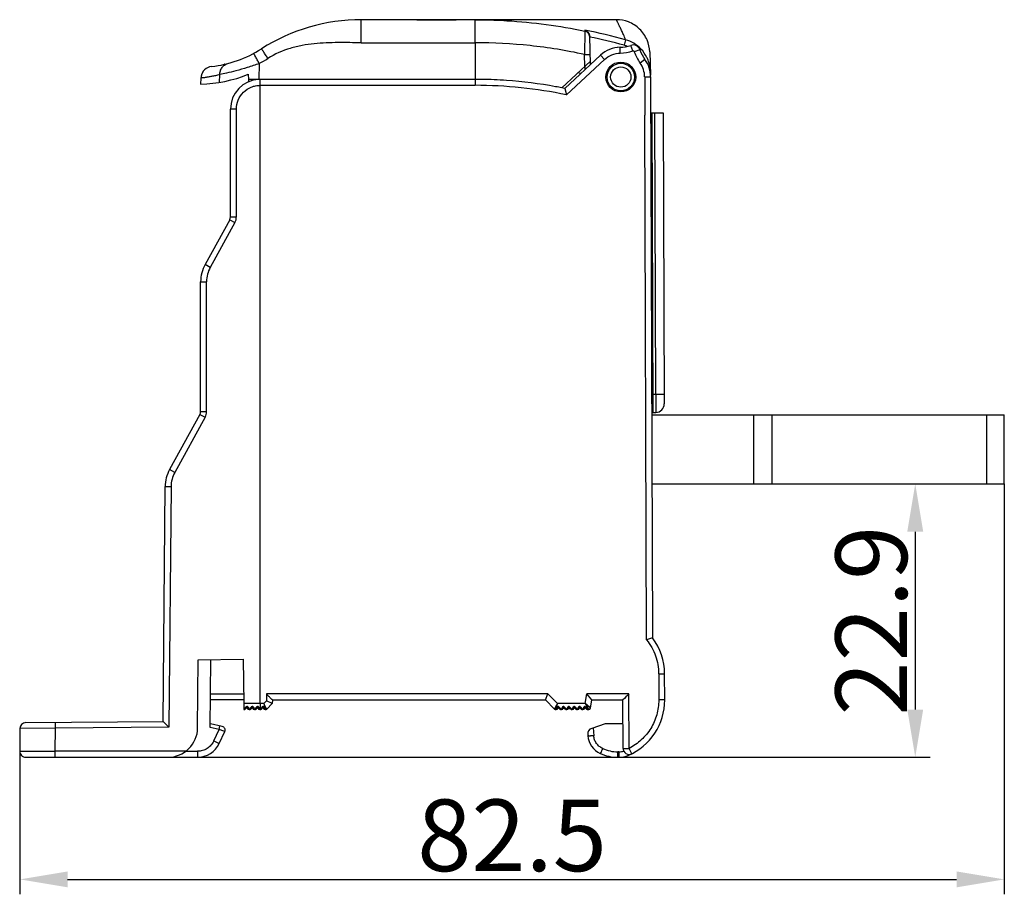
# Model space of a CAD drawing. Units: millimetres. Extents: x 5612 to 6834, y -136 to 912.
# Drawn here: x 6509 to 6592, y 430 to 503 of the extents above; entities that cross this region are included whole.
import ezdxf

# ---------------------------------------------------------------- set-up
doc = ezdxf.new("R2010")
doc.units = ezdxf.units.MM
doc.layers.add('20', color=7, linetype='Continuous')
doc.styles.add('dim', font='ariali.ttf', dxfattribs={"width": 0.707})
doc.dimstyles.new('GB$0', dxfattribs={"dimtxt": 6, "dimasz": 4, "dimexe": 1.25, "dimexo": 0, "dimtad": 1, "dimdsep": 46, "dimtxsty": 'dim', "dimcen": 5, "dimdle": 3.6, "dimclrd": 3, "dimclre": 3, "dimclrt": 256, "dimazin": 2, "dimtfac": 1, "dimtmove": 0, "dimatfit": 3, "dimfxl": 1, "dimtolj": 1, "dimarcsym": 0})

# ---------------------------------------------------------------- blocks, each defined once
blk = doc.blocks.new('*D22')
at = {"color": 3, "linetype": 'Continuous', "lineweight": -2, "transparency": 16777216}
for p, q in [((6591.728, 463.97), (6591.728, 429.589)), ((6509.211, 443.479), (6509.211, 429.589)), ((6513.211, 430.839), (6587.728, 430.839))]:
    blk.add_line(p, q, dxfattribs=at)
at = {"color": 3, "transparency": 16777216}
for points in [[(6513.211, 431.506), (6513.211, 430.173), (6509.211, 430.839)], [(6587.728, 430.173), (6587.728, 431.506), (6591.728, 430.839)]]:
    blk.add_solid(points, dxfattribs=at)
at = {"layer": 'Defpoints', "color": 0, "transparency": 16777216}
for p in [(6591.728, 463.97), (6509.211, 443.479), (6591.728, 430.839)]:
    blk.add_point(p, dxfattribs=at)
at = {"transparency": 16777216, "insert": (6550.47, 434.53), "char_height": 6, "attachment_point": 5, "style": 'dim'}
blk.add_mtext('\\A1;82.5', dxfattribs=at)
blk = doc.blocks.new('*D23')
at = {"color": 3, "linetype": 'Continuous', "lineweight": -2, "transparency": 16777216}
for p, q in [((6578.682, 463.97), (6585.513, 463.97)), ((6584.263, 459.97), (6584.263, 445.07)), ((6524.103, 441.07), (6585.513, 441.07))]:
    blk.add_line(p, q, dxfattribs=at)
at = {"color": 3, "transparency": 16777216}
for points in [[(6584.93, 459.97), (6583.596, 459.97), (6584.263, 463.97)], [(6583.596, 445.07), (6584.93, 445.07), (6584.263, 441.07)]]:
    blk.add_solid(points, dxfattribs=at)
at = {"layer": 'Defpoints', "color": 0, "transparency": 16777216}
for p in [(6578.682, 463.97), (6524.103, 441.07), (6584.263, 441.07)]:
    blk.add_point(p, dxfattribs=at)
at = {"transparency": 16777216, "insert": (6580.575, 452.52), "char_height": 6, "attachment_point": 5, "rotation": 90, "style": 'dim'}
blk.add_mtext('\\A1;22.9', dxfattribs=at)

msp = doc.modelspace()

# ---------------------------------------------------------------- linework, layer by layer
at = {"layer": '20', "color": 7, "linetype": 'Continuous'}
for p, q in [((6547.127, 502.871), (6537.83, 502.871)), ((6538.693, 502.871), (6537.83, 502.871)), ((6537.83, 500.94), (6537.83, 502.87)), ((6542.482, 502.87), (6545.779, 502.87)), ((6559.208, 502.87), (6547.127, 502.871)), ((6547.366, 500.94), (6547.369, 502.87)), ((6547.369, 502.87), (6547.848, 502.868)), ((6556.576, 501.913), (6556.53, 499.96)), ((6556.565, 501.99), (6556.576, 501.913)), ((6557.054, 499.132), (6556.972, 501.473)), ((6559.985, 501.189), (6559.856, 500.73)), ((6537.83, 500.941), (6547.366, 500.94)), ((6547.366, 500.94), (6547.366, 497.373)), ((6559.535, 500.566), (6559.271, 500.548)), ((6559.54, 500.069), (6559.53, 500.566)), ((6560.59, 500.252), (6560.43, 500.723)), ((6561.188, 500.345), (6560.714, 500.19)), ((6562.006, 500.168), (6562.074, 498.232)), ((6554.638, 497.161), (6557.045, 499.397)), ((6557.878, 499.898), (6554.88, 497.113)), ((6558.219, 499.535), (6555.031, 496.573)), ((6556.565, 498.951), (6556.53, 499.96)), ((6558.147, 500.115), (6557.878, 499.898)), ((6557.878, 499.898), (6558.219, 499.535)), ((6561.605, 499.533), (6561.2, 499.242)), ((6524.561, 498.52), (6524.459, 498.337)), ((6524.687, 498.667), (6524.559, 498.517)), ((6524.831, 498.782), (6524.685, 498.665)), ((6524.981, 498.863), (6524.829, 498.781)), ((6525.117, 498.911), (6524.98, 498.863)), ((6525.262, 498.939), (6525.117, 498.911)), ((6526.377, 499.135), (6526.366, 499.132)), ((6526.65, 499.203), (6526.633, 499.198)), ((6529.272, 499.201), (6529.24, 497.87)), ((6556.559, 498.946), (6556.569, 498.682)), ((6562.031, 498.546), (6562.063, 498.541)), ((6524.38, 497.98), (6524.362, 497.474)), ((6524.397, 498.134), (6524.38, 497.981)), ((6524.459, 498.337), (6524.396, 498.129)), ((6524.461, 498.341), (6524.397, 498.134)), ((6525.954, 497.623), (6525.968, 498.271)), ((6528.354, 498.297), (6528.362, 497.87)), ((6529.362, 497.87), (6528.362, 497.87)), ((6528.362, 497.87), (6528.362, 497.657)), ((6528.646, 497.76), (6528.646, 497.87)), ((6547.129, 497.87), (6529.362, 497.87)), ((6529.362, 497.373), (6529.362, 497.87)), ((6547.221, 497.87), (6547.129, 497.87)), ((6547.366, 497.87), (6547.221, 497.87)), ((6556.079, 498.385), (6556.075, 498.496)), ((6558.33, 498.067), (6558.43, 498.067)), ((6560.73, 498.067), (6560.83, 498.067)), ((6561.58, 498.076), (6562.08, 498.076)), ((6561.585, 498.075), (6561.588, 494.871)), ((6562.08, 498.076), (6562.244, 451.07)), ((6529.361, 445.573), (6529.363, 497.373)), ((6529.362, 497.373), (6547.366, 497.373)), ((6554.88, 497.113), (6555.031, 496.573)), ((6527.358, 495.373), (6526.862, 495.37)), ((6526.862, 486.356), (6526.862, 495.37)), ((6527.357, 486.356), (6527.358, 495.374)), ((6561.745, 450.9), (6561.588, 494.871)), ((6562.09, 495.067), (6563.14, 495.067)), ((6562.19, 495.067), (6562.278, 469.97)), ((6562.523, 471.466), (6562.44, 495.066)), ((6563.14, 495.067), (6563.225, 470.673)), ((6526.862, 486.356), (6527.358, 486.358)), ((6526.8, 486.115), (6524.733, 482.357)), ((6527.234, 485.877), (6525.167, 482.118)), ((6526.8, 486.115), (6527.234, 485.877)), ((6525.167, 482.118), (6524.733, 482.357)), ((6524.362, 480.911), (6524.858, 480.914)), ((6524.362, 470.034), (6524.362, 480.911)), ((6524.857, 470.033), (6524.858, 480.917)), ((6562.523, 471.466), (6562.273, 471.467)), ((6563.223, 471.471), (6562.523, 471.466)), ((6562.523, 471.466), (6562.525, 469.97)), ((6524.3, 469.793), (6521.759, 465.172)), ((6524.3, 469.793), (6524.734, 469.555)), ((6524.362, 470.034), (6524.858, 470.036)), ((6562.178, 469.97), (6562.525, 469.97)), ((6562.179, 469.77), (6591.728, 469.77)), ((6570.728, 463.97), (6570.728, 469.77)), ((6572.228, 469.77), (6572.228, 463.97)), ((6590.228, 469.77), (6590.228, 463.97)), ((6591.728, 463.97), (6591.728, 469.77)), ((6524.734, 469.555), (6522.193, 464.934)), ((6522.193, 464.934), (6521.759, 465.172)), ((6562.199, 463.97), (6591.728, 463.97)), ((6521.216, 444.075), (6521.388, 463.753)), ((6521.388, 463.753), (6521.884, 463.751)), ((6521.884, 463.751), (6521.708, 443.582)), ((6562.244, 451.07), (6561.745, 450.9)), ((6524.112, 443.548), (6524.162, 449.249)), ((6524.162, 449.249), (6527.922, 449.282)), ((6525.172, 443.563), (6525.222, 449.259)), ((6527.922, 449.282), (6527.987, 445.573)), ((6562.754, 448.075), (6563.254, 448.074)), ((6562.758, 448.073), (6562.758, 445.871)), ((6563.262, 445.87), (6563.254, 448.074)), ((6527.982, 445.87), (6525.192, 445.87)), ((6527.973, 446.368), (6525.196, 446.368)), ((6529.657, 445.573), (6529.88, 445.791)), ((6530.371, 445.57), (6529.874, 445.786)), ((6529.88, 446.373), (6529.88, 445.791)), ((6553.469, 446.373), (6529.88, 446.373)), ((6530.376, 445.87), (6530.371, 445.57)), ((6530.376, 445.87), (6553.262, 445.87)), ((6553.262, 445.87), (6553.469, 446.373)), ((6553.262, 445.87), (6554.018, 445.114)), ((6553.469, 446.373), (6554.269, 445.573)), ((6556.601, 445.573), (6556.742, 446.373)), ((6557.162, 445.87), (6556.742, 446.373)), ((6560.26, 446.373), (6556.742, 446.373)), ((6557.043, 445.194), (6557.162, 445.87)), ((6557.162, 445.87), (6559.762, 445.87)), ((6559.776, 441.812), (6559.762, 445.87)), ((6560.276, 441.816), (6560.26, 446.373)), ((6563.262, 445.87), (6563.121, 445.872)), ((6529.361, 445.573), (6527.987, 445.573)), ((6527.987, 445.57), (6527.996, 445.07)), ((6528.014, 445.09), (6527.998, 445.07)), ((6528.128, 445.25), (6528.014, 445.09)), ((6528.106, 445.113), (6528.234, 445.239)), ((6528.268, 445.226), (6528.269, 445.212)), ((6528.414, 445.128), (6528.402, 445.178)), ((6528.417, 445.09), (6528.414, 445.128)), ((6528.417, 445.09), (6528.418, 445.07)), ((6528.418, 445.07), (6528.451, 445.07)), ((6528.464, 445.09), (6528.451, 445.07)), ((6528.578, 445.25), (6528.464, 445.09)), ((6528.556, 445.113), (6528.684, 445.239)), ((6528.718, 445.226), (6528.719, 445.212)), ((6528.864, 445.128), (6528.852, 445.178)), ((6528.867, 445.09), (6528.864, 445.128)), ((6528.867, 445.09), (6528.868, 445.07)), ((6528.868, 445.07), (6528.901, 445.07)), ((6528.914, 445.09), (6528.901, 445.07)), ((6529.028, 445.25), (6528.914, 445.09)), ((6529.006, 445.113), (6529.134, 445.239)), ((6529.168, 445.226), (6529.169, 445.212)), ((6529.314, 445.128), (6529.302, 445.178)), ((6529.317, 445.09), (6529.314, 445.128)), ((6529.317, 445.09), (6529.318, 445.07)), ((6529.318, 445.07), (6529.351, 445.07)), ((6529.351, 445.07), (6529.356, 445.079)), ((6529.657, 445.573), (6529.362, 445.573)), ((6529.364, 445.089), (6529.479, 445.25)), ((6529.364, 445.089), (6529.403, 445.091)), ((6529.403, 445.091), (6529.438, 445.104)), ((6529.456, 445.113), (6529.584, 445.239)), ((6529.618, 445.226), (6529.619, 445.212)), ((6529.806, 445.3), (6529.657, 445.573)), ((6529.658, 445.573), (6529.743, 445.274)), ((6529.743, 445.274), (6529.794, 445.094)), ((6529.764, 445.128), (6529.752, 445.178)), ((6529.768, 445.09), (6529.764, 445.128)), ((6529.768, 445.09), (6529.768, 445.07)), ((6529.768, 445.07), (6529.801, 445.07)), ((6529.794, 445.094), (6529.801, 445.07)), ((6529.86, 445.198), (6529.806, 445.3)), ((6529.906, 445.113), (6529.894, 445.137)), ((6529.906, 445.113), (6530.371, 445.57)), ((6554.029, 445.136), (6554.018, 445.114)), ((6554.119, 445.3), (6554.064, 445.199)), ((6554.269, 445.573), (6554.119, 445.3)), ((6554.124, 445.07), (6554.183, 445.274)), ((6554.124, 445.07), (6554.131, 445.094)), ((6554.124, 445.07), (6554.159, 445.07)), ((6554.159, 445.07), (6554.16, 445.089)), ((6554.163, 445.127), (6554.16, 445.089)), ((6554.183, 445.274), (6554.269, 445.573)), ((6556.601, 445.573), (6554.269, 445.573)), ((6554.31, 445.225), (6554.309, 445.212)), ((6554.344, 445.239), (6554.37, 445.226)), ((6554.468, 445.114), (6554.344, 445.239)), ((6554.518, 445.15), (6554.45, 445.248)), ((6554.574, 445.07), (6554.518, 445.15)), ((6554.574, 445.07), (6554.609, 445.07)), ((6554.609, 445.07), (6554.61, 445.089)), ((6554.613, 445.127), (6554.61, 445.089)), ((6554.76, 445.225), (6554.759, 445.212)), ((6554.794, 445.239), (6554.82, 445.226)), ((6554.918, 445.114), (6554.794, 445.239)), ((6554.968, 445.15), (6554.9, 445.248)), ((6555.024, 445.07), (6554.968, 445.15)), ((6555.024, 445.07), (6555.059, 445.07)), ((6555.059, 445.07), (6555.06, 445.089)), ((6555.063, 445.127), (6555.06, 445.089)), ((6555.21, 445.225), (6555.209, 445.212)), ((6555.368, 445.114), (6555.244, 445.239)), ((6555.418, 445.15), (6555.35, 445.248)), ((6555.474, 445.07), (6555.418, 445.15)), ((6555.474, 445.07), (6555.509, 445.07)), ((6555.509, 445.07), (6555.51, 445.089)), ((6555.513, 445.127), (6555.51, 445.089)), ((6555.66, 445.225), (6555.659, 445.212)), ((6555.694, 445.239), (6555.72, 445.226)), ((6555.694, 445.239), (6555.818, 445.114)), ((6555.868, 445.15), (6555.8, 445.248)), ((6555.924, 445.07), (6555.868, 445.15)), ((6555.924, 445.07), (6555.959, 445.07)), ((6555.959, 445.07), (6555.96, 445.089)), ((6555.963, 445.127), (6555.96, 445.089)), ((6556.11, 445.225), (6556.109, 445.212)), ((6556.144, 445.239), (6556.17, 445.226)), ((6556.144, 445.239), (6556.268, 445.114)), ((6556.318, 445.15), (6556.25, 445.248)), ((6556.374, 445.07), (6556.318, 445.15)), ((6556.374, 445.07), (6556.409, 445.07)), ((6556.409, 445.07), (6556.41, 445.089)), ((6556.413, 445.127), (6556.41, 445.089)), ((6556.56, 445.225), (6556.559, 445.212)), ((6556.594, 445.239), (6556.62, 445.226)), ((6556.594, 445.239), (6556.718, 445.114)), ((6556.601, 445.573), (6556.784, 445.262)), ((6556.969, 445.258), (6556.601, 445.573)), ((6556.768, 445.15), (6556.7, 445.248)), ((6556.824, 445.07), (6556.81, 445.09)), ((6556.824, 445.07), (6556.895, 445.07)), ((6556.883, 445.091), (6556.895, 445.07)), ((6557.043, 445.194), (6556.969, 445.258)), ((6557.038, 445.174), (6557.043, 445.194)), ((6509.706, 443.975), (6521.216, 444.075)), ((6509.211, 443.479), (6509.194, 441.575)), ((6512.185, 443.499), (6509.211, 443.479)), ((6512.168, 441.573), (6512.185, 443.499)), ((6512.185, 443.499), (6512.185, 443.996)), ((6521.708, 443.582), (6512.185, 443.499)), ((6525.909, 443.402), (6525.172, 443.563)), ((6526.177, 443.651), (6525.175, 443.87)), ((6525.458, 442.436), (6525.909, 443.402)), ((6525.909, 443.402), (6525.975, 443.695)), ((6526.294, 443.263), (6525.909, 443.402)), ((6525.916, 442.225), (6526.385, 443.231)), ((6526.385, 443.231), (6526.294, 443.263)), ((6558.271, 443.87), (6557.145, 443.495)), ((6557.255, 443.532), (6557.313, 442.87)), ((6559.769, 443.87), (6558.271, 443.87)), ((6525.458, 442.436), (6525.916, 442.225)), ((6556.805, 442.977), (6556.815, 442.87)), ((6509.194, 441.575), (6512.168, 441.573)), ((6512.172, 441.07), (6512.168, 441.573)), ((6523.115, 441.573), (6512.168, 441.573)), ((6523.116, 441.57), (6524.099, 441.57)), ((6524.099, 441.57), (6524.103, 441.07)), ((6559.776, 441.812), (6560.276, 441.816)), ((6560.502, 441.367), (6560.276, 441.816)), ((6509.694, 441.07), (6524.103, 441.07)), ((6559.322, 441.07), (6559.322, 441.527)), ((6559.423, 441.527), (6559.322, 441.527)), ((6559.322, 441.07), (6559.423, 441.07)), ((6559.423, 441.527), (6559.423, 441.07))]:
    msp.add_line(p, q, dxfattribs=at)
for radius in [1.25, 1.15, 0.85]:
    msp.add_circle((6559.58, 498.067), radius, dxfattribs=at)
for centre, radius, start, end in [((6537.83, 487.28), 15.591, 90, 122.46793), ((6547.762, 456.713), 46.125, 74.63191, 78.99545), ((6547.718, 456.255), 46.102, 74.73476, 78.41823), ((6524.092, 508.87), 10, 276.71584, 302.46793), ((6559.58, 498.067), 2.5, 91.13636, 132.89453), ((6559.473, 503.555), 2.99, 271.10267, 288.66891), ((6559.463, 503.615), 3.547, 271.25139, 288.52102), ((6559.26, 498.547), 2.263, 68.03628, 74.71347), ((6560.621, 500.156), 0.598, 18.39996, 108.63328), ((6560.621, 500.159), 0.0981, 18.38418, 108.64899), ((6564.077, 501.316), 3.547, 198.51163, 215.7843), ((6564.025, 501.287), 2.989, 198.36303, 215.93307), ((6559.183, 498.435), 2.878, 43.48454, 44.17773), ((6559.146, 498.404), 2.926, 26.34743, 43.42042), ((6524.09, 508.909), 11.004, 298.09551, 302.46716), ((6559.58, 498.067), 2.5, 0.19973, 35.89935), ((6559.159, 498.413), 2.91, 24.54294, 26.31601), ((6526.869, 498.375), 0.857, 104.83583, 106.0143), ((6524.092, 508.87), 11.4, 271.35656, 291.95575), ((6529.362, 495.37), 2.5, 92.79376, 180), ((6547.455, 460.601), 38.758, 76.93269, 77.29416), ((6547.582, 461.255), 36.592, 78.49659, 78.88211), ((6526.362, 486.356), 0.5, 331.19205, 0), ((6526.363, 486.357), 0.995, 331.13626, 359.96073), ((6527.362, 480.911), 3, 151.19205, 180), ((6527.357, 480.914), 2.499, 151.1881, 179.9361), ((6562.525, 470.67), 0.7, 270, 0.2), ((6523.862, 470.034), 0.5, 331.19205, 0), ((6523.864, 470.034), 0.993, 331.12424, 359.953), ((6524.388, 463.727), 3, 151.19205, 179.5), ((6524.382, 463.73), 2.499, 151.18475, 179.5073), ((6558.254, 448.056), 5, 0.2, 37.0699), ((6638.336, 368.476), 110.29, 135.06577, 135.43344), ((6558.237, 445.853), 5.025, 293.0882, 0.2), ((6563.024, 380.936), 64.936, 89.91471, 90.23138), ((6528.001, 445.22), 0.15, 268.07158, 314.5), ((6528.248, 445.225), 0.02, 5.46128, 134.5), ((6528.391, 445.233), 0.123, 183.0659, 189.04261), ((6528.418, 445.22), 0.15, 183, 270), ((6528.451, 445.22), 0.15, 270, 314.5), ((6528.698, 445.225), 0.02, 3, 134.5), ((6528.841, 445.233), 0.123, 183.0659, 189.04261), ((6528.868, 445.22), 0.15, 183, 270), ((6528.901, 445.22), 0.15, 270, 314.5), ((6529.148, 445.225), 0.02, 3, 134.5), ((6529.291, 445.233), 0.123, 183.0659, 189.04261), ((6529.318, 445.22), 0.15, 183, 270), ((6529.351, 445.22), 0.15, 270, 314.5), ((6532.139, 443.142), 3.391, 144.9479, 145.16205), ((6618.707, 445.55), 89.345, 179.98526, 180.18017), ((6562.442, 445.365), 33.08, 180.1655, 180.35808), ((6540.476, 445.224), 11.113, 180.33882, 180.60102), ((6533.27, 445.147), 3.907, 180.58753, 180.85092), ((6529.377, 445.22), 0.131, 297.86576, 306.4189), ((6529.378, 445.219), 0.13, 306.41376, 314.47885), ((6529.598, 445.225), 0.02, 3, 134.5), ((6529.768, 445.22), 0.15, 183, 270), ((6529.801, 445.22), 0.15, 270, 314.5), ((6512.249, 435.702), 20.008, 28.13331, 28.33397), ((6554.124, 445.22), 0.15, 225, 270), ((6569.728, 436.639), 17.851, 151.34568, 151.57676), ((6554.159, 445.22), 0.15, 270, 357), ((6554.33, 445.224), 0.02, 45, 177), ((6554.574, 445.22), 0.15, 225, 270), ((6554.609, 445.22), 0.15, 270, 357), ((6554.78, 445.224), 0.02, 45, 177), ((6555.024, 445.22), 0.15, 225, 270), ((6555.059, 445.22), 0.15, 270, 357), ((6555.069, 445.233), 0.141, 326.20729, 351.86334), ((6555.072, 445.233), 0.137, 351.83517, 356.97636), ((6555.23, 445.224), 0.02, 45, 177), ((6555.474, 445.22), 0.15, 225, 270), ((6555.509, 445.22), 0.15, 270, 357.73196), ((6555.68, 445.224), 0.02, 45, 179.09998), ((6555.924, 445.22), 0.15, 225, 270), ((6555.959, 445.22), 0.15, 270, 357.41739), ((6556.13, 445.224), 0.02, 45, 179.09998), ((6556.374, 445.22), 0.15, 225, 270), ((6556.409, 445.22), 0.15, 270, 357.41739), ((6556.58, 445.224), 0.02, 45, 179.09998), ((6556.824, 445.22), 0.15, 225, 270), ((6564.527, 450.536), 9.445, 214.76804, 215.21447), ((6510.882, 418.376), 53.196, 30.14631, 30.35896), ((6556.895, 445.22), 0.15, 270, 341.88897), ((6608.685, 530.676), 123.087, 224.71463, 225.03853), ((6509.711, 443.475), 0.5, 90.5, 179.5), ((6521.612, 443.57), 2.5, 270, 359.5), ((6526.113, 443.357), 0.3, 335, 77.63614), ((6557.303, 443.021), 0.5, 108.43485, 185), ((6558.608, 443.027), 1.8, 185, 245.26686), ((6509.694, 441.57), 0.5, 179.5, 270), ((6524.103, 443.07), 2, 270, 335), ((6559.321, 444.533), 3.006, 245.26752, 270.00915), ((6559.422, 443.036), 1.509, 270.05591, 285.77262), ((6560.276, 441.813), 0.5, 180.2, 296.47059), ((6559.325, 444.591), 3.521, 245.32005, 269.95522), ((6559.423, 443.07), 2, 270, 293.0882)]:
    msp.add_arc(centre, radius, start, end, dxfattribs=at)
for points, knots in [([(6547.848, 502.867), (6548.58, 502.858), (6551.507, 502.756), (6554.426, 502.372), (6556.575, 501.913)], [0, 0, 0, 0, 0.249773, 1, 1, 1, 1]), ([(6559.987, 501.189), (6559.927, 501.332), (6559.815, 501.594), (6559.654, 501.951), (6559.535, 502.204), (6559.453, 502.374), (6559.401, 502.481), (6559.356, 502.573), (6559.317, 502.653), (6559.285, 502.719), (6559.258, 502.773), (6559.24, 502.81), (6559.228, 502.833), (6559.221, 502.846), (6559.217, 502.856), (6559.212, 502.864), (6559.212, 502.868), (6559.209, 502.87), (6559.21, 502.87)], [0, 0, 0, 0, 0.251939, 0.461673, 0.632661, 0.704694, 0.768317, 0.823864, 0.87151, 0.911407, 0.943708, 0.968564, 0.978249, 0.98613, 0.992227, 0.996558, 0.999143, 1, 1, 1, 1]), ([(6562.006, 500.168), (6561.995, 500.51), (6561.877, 501.04), (6561.529, 501.667), (6561.167, 502.098), (6560.724, 502.445), (6560.085, 502.771), (6559.552, 502.87), (6559.21, 502.87)], [0, 0, 0, 0, 0.239938, 0.368726, 0.499975, 0.631227, 0.760026, 1, 1, 1, 1]), ([(6556.565, 501.99), (6556.615, 501.976), (6556.713, 501.932), (6556.841, 501.823), (6556.94, 501.667), (6556.97, 501.54), (6556.972, 501.473)], [0, 0, 0, 0, 0.220745, 0.455355, 0.712945, 1, 1, 1, 1]), ([(6556.973, 501.443), (6556.971, 501.497), (6556.949, 501.607), (6556.863, 501.753), (6556.733, 501.862), (6556.628, 501.902), (6556.576, 501.913)], [0, 0, 0, 0, 0.242556, 0.499385, 0.756578, 1, 1, 1, 1]), ([(6561.247, 500.441), (6561.075, 500.618), (6560.684, 500.929), (6560.223, 501.124), (6559.985, 501.189)], [0, 0, 0, 0, 0.50005, 1, 1, 1, 1]), ([(6529.997, 499.625), (6529.965, 499.675), (6529.901, 499.776), (6529.804, 499.925), (6529.712, 500.068), (6529.639, 500.178), (6529.588, 500.255), (6529.555, 500.303), (6529.527, 500.344), (6529.504, 500.377), (6529.487, 500.402), (6529.474, 500.419), (6529.466, 500.429), (6529.462, 500.433), (6529.461, 500.434), (6529.46, 500.433)], [0, 0, 0, 0, 0.183948, 0.370541, 0.549249, 0.708335, 0.776913, 0.837009, 0.888053, 0.929481, 0.960913, 0.982722, 0.995482, 0.99868, 1, 1, 1, 1]), ([(6537.83, 500.94), (6537.181, 500.94), (6535.866, 500.97), (6534.208, 500.918), (6532.87, 500.727), (6531.537, 500.409), (6530.576, 499.993), (6529.997, 499.625)], [0, 0, 0, 0, 0.241538, 0.489878, 0.616651, 0.744341, 1, 1, 1, 1]), ([(6556.53, 499.961), (6555.027, 500.29), (6551.983, 500.778), (6548.904, 500.939), (6547.366, 500.942)], [0, 0, 0, 0, 0.500001, 1, 1, 1, 1]), ([(6529.272, 499.201), (6529.244, 499.254), (6529.188, 499.359), (6529.103, 499.516), (6529.022, 499.665), (6528.959, 499.78), (6528.913, 499.861), (6528.885, 499.911), (6528.86, 499.954), (6528.84, 499.989), (6528.825, 500.015), (6528.814, 500.032), (6528.808, 500.041), (6528.805, 500.045), (6528.803, 500.047), (6528.802, 500.049), (6528.801, 500.049)], [0, 0, 0, 0, 0.184053, 0.370727, 0.549517, 0.708529, 0.777076, 0.837159, 0.8882, 0.929625, 0.961048, 0.98284, 0.990302, 0.995574, 0.998744, 1, 1, 1, 1]), ([(6556.53, 499.96), (6556.56, 499.961), (6556.621, 499.962), (6556.711, 499.965), (6556.798, 499.966), (6556.875, 499.967), (6556.931, 499.966), (6556.968, 499.966), (6556.988, 499.965), (6557.004, 499.964), (6557.015, 499.963), (6557.021, 499.962), (6557.025, 499.96), (6557.025, 499.96)], [0, 0, 0, 0, 0.182387, 0.368196, 0.546802, 0.706195, 0.835307, 0.886571, 0.9282, 0.959814, 0.981817, 0.994858, 1, 1, 1, 1]), ([(6558.219, 499.535), (6558.396, 499.698), (6558.813, 499.967), (6559.299, 500.063), (6559.54, 500.069)], [0, 0, 0, 0, 0.499999, 1, 1, 1, 1]), ([(6562.063, 498.541), (6562.057, 498.727), (6562.006, 499.098), (6561.884, 499.452), (6561.806, 499.622)], [0, 0, 0, 0, 0.499984, 1, 1, 1, 1]), ([(6529.272, 499.201), (6528.943, 499.077), (6528.297, 498.856), (6527.375, 498.591), (6526.604, 498.404), (6526.151, 498.309), (6525.968, 498.271)], [0, 0, 0, 0, 0.307114, 0.596365, 0.837027, 1, 1, 1, 1]), ([(6525.968, 498.271), (6525.969, 498.373), (6525.999, 498.581), (6526.137, 498.864), (6526.356, 499.084), (6526.54, 499.172), (6526.633, 499.198)], [0, 0, 0, 0, 0.250122, 0.508798, 0.762292, 1, 1, 1, 1]), ([(6561.58, 498.075), (6561.579, 498.282), (6561.514, 498.699), (6561.321, 499.074), (6561.2, 499.242)], [0, 0, 0, 0, 0.499999, 1, 1, 1, 1]), ([(6525.968, 498.271), (6525.845, 498.24), (6525.614, 498.184), (6525.292, 498.115), (6525.054, 498.071), (6524.888, 498.043), (6524.783, 498.027), (6524.689, 498.014), (6524.609, 498.004), (6524.54, 497.996), (6524.484, 497.99), (6524.445, 497.987), (6524.42, 497.985), (6524.406, 497.984), (6524.395, 497.982), (6524.387, 497.982), (6524.383, 497.981), (6524.38, 497.981), (6524.38, 497.981)], [0, 0, 0, 0, 0.236388, 0.440171, 0.611822, 0.685728, 0.751746, 0.80992, 0.860292, 0.902898, 0.937772, 0.964924, 0.975603, 0.984349, 0.991162, 0.99604, 0.998984, 1, 1, 1, 1]), ([(6554.638, 497.161), (6554.466, 497.195), (6552.932, 497.486), (6551.035, 497.725), (6548.961, 497.842), (6548.097, 497.866), (6547.565, 497.87), (6547.379, 497.87), (6547.366, 497.87)], [0, 0, 0, 0, 0.071953, 0.640088, 0.781958, 0.923718, 0.994554, 1, 1, 1, 1]), ([(6527.358, 495.374), (6527.359, 495.635), (6527.462, 496.162), (6527.909, 496.826), (6528.467, 497.198), (6528.97, 497.348), (6529.232, 497.373), (6529.363, 497.373)], [0, 0, 0, 0, 0.249704, 0.499403, 0.7491, 0.874582, 1, 1, 1, 1]), ([(6555.031, 496.573), (6553.773, 496.84), (6551.226, 497.239), (6548.652, 497.371), (6547.366, 497.373)], [0, 0, 0, 0, 0.499996, 1, 1, 1, 1]), ([(6561.745, 450.9), (6561.905, 450.702), (6562.194, 450.279), (6562.512, 449.58), (6562.709, 448.838), (6562.753, 448.328), (6562.754, 448.073)], [0, 0, 0, 0, 0.25, 0.5, 0.75, 1, 1, 1, 1]), ([(6530.376, 445.87), (6530.376, 445.87), (6530.375, 445.872), (6530.372, 445.874), (6530.367, 445.879), (6530.357, 445.887), (6530.342, 445.902), (6530.319, 445.923), (6530.293, 445.949), (6530.251, 445.99), (6530.195, 446.048), (6530.124, 446.124), (6530.048, 446.206), (6529.966, 446.288), (6529.911, 446.344), (6529.885, 446.373)], [0, 0, 0, 0, 0.001993, 0.007716, 0.016949, 0.029478, 0.063551, 0.108112, 0.161245, 0.221082, 0.356187, 0.506223, 0.666141, 0.831924, 1, 1, 1, 1]), ([(6562.762, 445.871), (6562.763, 445.455), (6562.651, 444.618), (6562.144, 443.461), (6561.342, 442.484), (6560.647, 442.004), (6560.276, 441.816)], [0, 0, 0, 0, 0.25001, 0.499998, 0.749988, 1, 1, 1, 1]), ([(6528.17, 445.294), (6528.166, 445.291), (6528.15, 445.278), (6528.136, 445.262), (6528.128, 445.25)], [0, 0, 0, 0, 0.262277, 1, 1, 1, 1]), ([(6528.128, 445.25), (6528.138, 445.244), (6528.169, 445.228), (6528.216, 445.222), (6528.234, 445.239)], [0, 0, 0, 0, 0.320603, 1, 1, 1, 1]), ([(6528.292, 445.156), (6528.289, 445.16), (6528.278, 445.178), (6528.272, 445.198), (6528.269, 445.213)], [0, 0, 0, 0, 0.258435, 1, 1, 1, 1]), ([(6528.402, 445.178), (6528.399, 445.186), (6528.385, 445.225), (6528.362, 445.26), (6528.338, 445.282)], [0, 0, 0, 0, 0.2183, 1, 1, 1, 1]), ([(6528.417, 445.09), (6528.411, 445.09), (6528.387, 445.091), (6528.363, 445.099), (6528.346, 445.107)], [0, 0, 0, 0, 0.238644, 1, 1, 1, 1]), ([(6528.62, 445.294), (6528.616, 445.291), (6528.6, 445.278), (6528.586, 445.262), (6528.578, 445.25)], [0, 0, 0, 0, 0.262277, 1, 1, 1, 1]), ([(6528.578, 445.25), (6528.588, 445.244), (6528.619, 445.228), (6528.666, 445.222), (6528.684, 445.239)], [0, 0, 0, 0, 0.320603, 1, 1, 1, 1]), ([(6528.742, 445.156), (6528.739, 445.16), (6528.728, 445.178), (6528.722, 445.198), (6528.719, 445.213)], [0, 0, 0, 0, 0.258435, 1, 1, 1, 1]), ([(6528.852, 445.178), (6528.849, 445.186), (6528.835, 445.225), (6528.812, 445.26), (6528.788, 445.282)], [0, 0, 0, 0, 0.2183, 1, 1, 1, 1]), ([(6528.867, 445.09), (6528.861, 445.09), (6528.837, 445.091), (6528.813, 445.099), (6528.796, 445.107)], [0, 0, 0, 0, 0.238644, 1, 1, 1, 1]), ([(6529.07, 445.294), (6529.066, 445.291), (6529.05, 445.278), (6529.036, 445.262), (6529.028, 445.25)], [0, 0, 0, 0, 0.262277, 1, 1, 1, 1]), ([(6529.028, 445.25), (6529.038, 445.244), (6529.069, 445.228), (6529.116, 445.222), (6529.134, 445.239)], [0, 0, 0, 0, 0.320603, 1, 1, 1, 1]), ([(6529.192, 445.156), (6529.189, 445.16), (6529.178, 445.178), (6529.172, 445.198), (6529.169, 445.213)], [0, 0, 0, 0, 0.258435, 1, 1, 1, 1]), ([(6529.302, 445.178), (6529.299, 445.186), (6529.285, 445.225), (6529.262, 445.26), (6529.238, 445.282)], [0, 0, 0, 0, 0.2183, 1, 1, 1, 1]), ([(6529.317, 445.09), (6529.311, 445.09), (6529.287, 445.091), (6529.263, 445.099), (6529.246, 445.107)], [0, 0, 0, 0, 0.238644, 1, 1, 1, 1]), ([(6529.521, 445.294), (6529.517, 445.291), (6529.501, 445.278), (6529.487, 445.262), (6529.479, 445.25)], [0, 0, 0, 0, 0.262248, 1, 1, 1, 1]), ([(6529.479, 445.25), (6529.489, 445.244), (6529.519, 445.228), (6529.566, 445.222), (6529.584, 445.239)], [0, 0, 0, 0, 0.321249, 1, 1, 1, 1]), ([(6529.689, 445.282), (6529.674, 445.295), (6529.638, 445.319), (6529.594, 445.321), (6529.573, 445.317)], [0, 0, 0, 0, 0.487486, 1, 1, 1, 1]), ([(6529.618, 445.226), (6529.618, 445.22), (6529.621, 445.197), (6529.63, 445.174), (6529.64, 445.158)], [0, 0, 0, 0, 0.237558, 1, 1, 1, 1]), ([(6529.752, 445.178), (6529.75, 445.186), (6529.736, 445.225), (6529.713, 445.26), (6529.689, 445.282)], [0, 0, 0, 0, 0.218416, 1, 1, 1, 1]), ([(6529.693, 445.108), (6529.699, 445.105), (6529.722, 445.094), (6529.749, 445.09), (6529.768, 445.09)], [0, 0, 0, 0, 0.261489, 1, 1, 1, 1]), ([(6554.234, 445.108), (6554.228, 445.105), (6554.205, 445.094), (6554.179, 445.089), (6554.16, 445.089)], [0, 0, 0, 0, 0.259757, 1, 1, 1, 1]), ([(6554.238, 445.28), (6554.224, 445.268), (6554.188, 445.223), (6554.17, 445.166), (6554.163, 445.127)], [0, 0, 0, 0, 0.310018, 1, 1, 1, 1]), ([(6554.291, 445.313), (6554.286, 445.311), (6554.267, 445.303), (6554.249, 445.291), (6554.238, 445.28)], [0, 0, 0, 0, 0.257816, 1, 1, 1, 1]), ([(6554.31, 445.225), (6554.309, 445.22), (6554.306, 445.196), (6554.297, 445.173), (6554.288, 445.158)], [0, 0, 0, 0, 0.237193, 1, 1, 1, 1]), ([(6554.45, 445.248), (6554.433, 445.272), (6554.399, 445.304), (6554.339, 445.322), (6554.307, 445.318), (6554.291, 445.313)], [0, 0, 0, 0, 0.47341, 0.734598, 1, 1, 1, 1]), ([(6554.37, 445.226), (6554.376, 445.225), (6554.404, 445.225), (6554.431, 445.237), (6554.45, 445.248)], [0, 0, 0, 0, 0.212848, 1, 1, 1, 1]), ([(6554.684, 445.108), (6554.678, 445.105), (6554.655, 445.094), (6554.629, 445.089), (6554.61, 445.089)], [0, 0, 0, 0, 0.259757, 1, 1, 1, 1]), ([(6554.688, 445.28), (6554.674, 445.268), (6554.638, 445.223), (6554.62, 445.166), (6554.613, 445.127)], [0, 0, 0, 0, 0.310018, 1, 1, 1, 1]), ([(6554.741, 445.313), (6554.736, 445.311), (6554.717, 445.303), (6554.699, 445.291), (6554.688, 445.28)], [0, 0, 0, 0, 0.257816, 1, 1, 1, 1]), ([(6554.76, 445.225), (6554.759, 445.22), (6554.756, 445.196), (6554.747, 445.173), (6554.738, 445.158)], [0, 0, 0, 0, 0.237193, 1, 1, 1, 1]), ([(6554.9, 445.248), (6554.883, 445.272), (6554.849, 445.304), (6554.789, 445.322), (6554.757, 445.318), (6554.741, 445.313)], [0, 0, 0, 0, 0.47341, 0.734598, 1, 1, 1, 1]), ([(6554.82, 445.226), (6554.826, 445.225), (6554.854, 445.225), (6554.881, 445.237), (6554.9, 445.248)], [0, 0, 0, 0, 0.212848, 1, 1, 1, 1]), ([(6555.06, 445.089), (6555.066, 445.089), (6555.09, 445.09), (6555.115, 445.097), (6555.131, 445.106)], [0, 0, 0, 0, 0.238979, 1, 1, 1, 1]), ([(6555.138, 445.28), (6555.124, 445.268), (6555.088, 445.223), (6555.07, 445.166), (6555.063, 445.127)], [0, 0, 0, 0, 0.310018, 1, 1, 1, 1]), ([(6555.191, 445.313), (6555.186, 445.311), (6555.167, 445.303), (6555.149, 445.291), (6555.138, 445.28)], [0, 0, 0, 0, 0.257816, 1, 1, 1, 1]), ([(6555.35, 445.248), (6555.333, 445.272), (6555.299, 445.304), (6555.239, 445.322), (6555.207, 445.318), (6555.191, 445.313)], [0, 0, 0, 0, 0.47341, 0.734598, 1, 1, 1, 1]), ([(6555.35, 445.248), (6555.34, 445.242), (6555.309, 445.226), (6555.261, 445.221), (6555.244, 445.239)], [0, 0, 0, 0, 0.320026, 1, 1, 1, 1]), ([(6555.584, 445.108), (6555.578, 445.105), (6555.555, 445.094), (6555.529, 445.089), (6555.51, 445.089)], [0, 0, 0, 0, 0.259757, 1, 1, 1, 1]), ([(6555.588, 445.28), (6555.574, 445.268), (6555.538, 445.223), (6555.52, 445.166), (6555.513, 445.127)], [0, 0, 0, 0, 0.310018, 1, 1, 1, 1]), ([(6555.641, 445.313), (6555.636, 445.311), (6555.617, 445.303), (6555.599, 445.291), (6555.588, 445.28)], [0, 0, 0, 0, 0.257816, 1, 1, 1, 1]), ([(6555.66, 445.225), (6555.659, 445.22), (6555.656, 445.196), (6555.647, 445.173), (6555.638, 445.158)], [0, 0, 0, 0, 0.237193, 1, 1, 1, 1]), ([(6555.8, 445.248), (6555.783, 445.272), (6555.749, 445.304), (6555.689, 445.322), (6555.657, 445.318), (6555.641, 445.313)], [0, 0, 0, 0, 0.47341, 0.734598, 1, 1, 1, 1]), ([(6555.72, 445.226), (6555.726, 445.225), (6555.754, 445.225), (6555.781, 445.237), (6555.8, 445.248)], [0, 0, 0, 0, 0.212848, 1, 1, 1, 1]), ([(6556.034, 445.108), (6556.028, 445.105), (6556.005, 445.094), (6555.979, 445.089), (6555.96, 445.089)], [0, 0, 0, 0, 0.259757, 1, 1, 1, 1]), ([(6556.038, 445.28), (6556.024, 445.268), (6555.988, 445.223), (6555.97, 445.166), (6555.963, 445.127)], [0, 0, 0, 0, 0.310018, 1, 1, 1, 1]), ([(6556.091, 445.313), (6556.086, 445.311), (6556.067, 445.303), (6556.049, 445.291), (6556.038, 445.28)], [0, 0, 0, 0, 0.257816, 1, 1, 1, 1]), ([(6556.11, 445.225), (6556.109, 445.22), (6556.106, 445.196), (6556.097, 445.173), (6556.088, 445.158)], [0, 0, 0, 0, 0.237193, 1, 1, 1, 1]), ([(6556.25, 445.248), (6556.233, 445.272), (6556.199, 445.304), (6556.139, 445.322), (6556.107, 445.318), (6556.091, 445.313)], [0, 0, 0, 0, 0.47341, 0.734598, 1, 1, 1, 1]), ([(6556.17, 445.226), (6556.176, 445.225), (6556.204, 445.225), (6556.231, 445.237), (6556.25, 445.248)], [0, 0, 0, 0, 0.212848, 1, 1, 1, 1]), ([(6556.484, 445.108), (6556.478, 445.105), (6556.455, 445.094), (6556.429, 445.089), (6556.41, 445.089)], [0, 0, 0, 0, 0.259757, 1, 1, 1, 1]), ([(6556.488, 445.28), (6556.474, 445.268), (6556.438, 445.223), (6556.42, 445.166), (6556.413, 445.127)], [0, 0, 0, 0, 0.310018, 1, 1, 1, 1]), ([(6556.541, 445.313), (6556.536, 445.311), (6556.517, 445.303), (6556.499, 445.291), (6556.488, 445.28)], [0, 0, 0, 0, 0.257816, 1, 1, 1, 1]), ([(6556.56, 445.225), (6556.559, 445.22), (6556.556, 445.196), (6556.547, 445.173), (6556.538, 445.158)], [0, 0, 0, 0, 0.237193, 1, 1, 1, 1]), ([(6556.7, 445.248), (6556.683, 445.272), (6556.649, 445.304), (6556.589, 445.322), (6556.557, 445.318), (6556.541, 445.313)], [0, 0, 0, 0, 0.47341, 0.734598, 1, 1, 1, 1]), ([(6556.62, 445.226), (6556.626, 445.225), (6556.654, 445.225), (6556.681, 445.237), (6556.7, 445.248)], [0, 0, 0, 0, 0.212848, 1, 1, 1, 1]), ([(6525.458, 442.436), (6525.398, 442.309), (6525.242, 442.068), (6524.916, 441.788), (6524.525, 441.611), (6524.24, 441.571), (6524.099, 441.57)], [0, 0, 0, 0, 0.250005, 0.500012, 0.750012, 1, 1, 1, 1]), ([(6557.313, 442.87), (6557.252, 442.865), (6557.161, 442.858), (6557.044, 442.853), (6556.967, 442.852), (6556.904, 442.853), (6556.856, 442.856), (6556.83, 442.86), (6556.815, 442.866), (6556.815, 442.87)], [0, 0, 0, 0, 0.364698, 0.541865, 0.700215, 0.828853, 0.922035, 0.977169, 1, 1, 1, 1]), ([(6558.064, 441.802), (6557.961, 441.85), (6557.765, 441.973), (6557.532, 442.227), (6557.372, 442.532), (6557.323, 442.757), (6557.313, 442.87)], [0, 0, 0, 0, 0.250337, 0.500437, 0.750302, 1, 1, 1, 1]), ([(6558.064, 441.802), (6558.04, 441.75), (6558.003, 441.673), (6557.955, 441.575), (6557.924, 441.511), (6557.897, 441.46), (6557.879, 441.426), (6557.867, 441.407), (6557.861, 441.398), (6557.858, 441.394), (6557.855, 441.392), (6557.855, 441.392)], [0, 0, 0, 0, 0.374307, 0.552335, 0.709932, 0.837114, 0.928581, 0.959819, 0.981652, 0.994685, 1, 1, 1, 1]), ([(6560.154, 441.329), (6560.161, 441.314), (6560.174, 441.289), (6560.188, 441.26), (6560.197, 441.244), (6560.202, 441.236), (6560.205, 441.233), (6560.207, 441.23), (6560.208, 441.23)], [0, 0, 0, 0, 0.437367, 0.747612, 0.855847, 0.933316, 0.980627, 1, 1, 1, 1])]:
    msp.add_open_spline(points, degree=3, knots=knots, dxfattribs=at)
for points in [[(6528.223, 445.317), (6528.204, 445.313), (6528.186, 445.305), (6528.17, 445.294)], [(6528.284, 445.314), (6528.265, 445.32), (6528.243, 445.321), (6528.223, 445.317)], [(6528.338, 445.282), (6528.323, 445.296), (6528.304, 445.307), (6528.284, 445.314)], [(6528.346, 445.107), (6528.325, 445.118), (6528.305, 445.135), (6528.292, 445.156)], [(6528.673, 445.317), (6528.654, 445.313), (6528.636, 445.305), (6528.62, 445.294)], [(6528.734, 445.314), (6528.715, 445.32), (6528.693, 445.321), (6528.673, 445.317)], [(6528.788, 445.282), (6528.773, 445.296), (6528.754, 445.307), (6528.734, 445.314)], [(6528.796, 445.107), (6528.775, 445.118), (6528.755, 445.135), (6528.742, 445.156)], [(6529.123, 445.317), (6529.104, 445.313), (6529.086, 445.305), (6529.07, 445.294)], [(6529.184, 445.314), (6529.165, 445.32), (6529.143, 445.321), (6529.123, 445.317)], [(6529.238, 445.282), (6529.223, 445.296), (6529.204, 445.307), (6529.184, 445.314)], [(6529.246, 445.107), (6529.225, 445.118), (6529.205, 445.135), (6529.192, 445.156)], [(6529.573, 445.317), (6529.554, 445.313), (6529.537, 445.305), (6529.521, 445.294)], [(6529.64, 445.158), (6529.653, 445.138), (6529.672, 445.12), (6529.693, 445.108)], [(6554.288, 445.158), (6554.275, 445.137), (6554.256, 445.119), (6554.234, 445.108)], [(6554.738, 445.158), (6554.725, 445.137), (6554.706, 445.119), (6554.684, 445.108)], [(6555.131, 445.106), (6555.153, 445.117), (6555.173, 445.134), (6555.186, 445.155)], [(6555.638, 445.158), (6555.625, 445.137), (6555.606, 445.119), (6555.584, 445.108)], [(6556.088, 445.158), (6556.075, 445.137), (6556.056, 445.119), (6556.034, 445.108)], [(6556.538, 445.158), (6556.525, 445.137), (6556.506, 445.119), (6556.484, 445.108)]]:
    msp.add_open_spline(points, degree=3, dxfattribs=at)

# ---------------------------------------------------------------- dimensions: what is measured, and where the dimension line sits
at = {"color": 3}
dim = msp.add_linear_dim(base=(6591.728, 430.839), p1=(6509.211, 443.479), p2=(6591.728, 463.97), text='82.5', dimstyle='GB$0', dxfattribs=at)
dim.commit()
dim.dimension.update_dxf_attribs({"geometry": '*D22', "text_midpoint": (6550.47, 434.53)})
dim = msp.add_linear_dim(base=(6584.263, 441.07), p1=(6578.682, 463.97), p2=(6524.103, 441.07), angle=90, dimstyle='GB$0', dxfattribs=at)
dim.commit()
dim.dimension.update_dxf_attribs({"geometry": '*D23', "text_midpoint": (6580.575, 452.52)})

doc.saveas('drawing.dxf')
